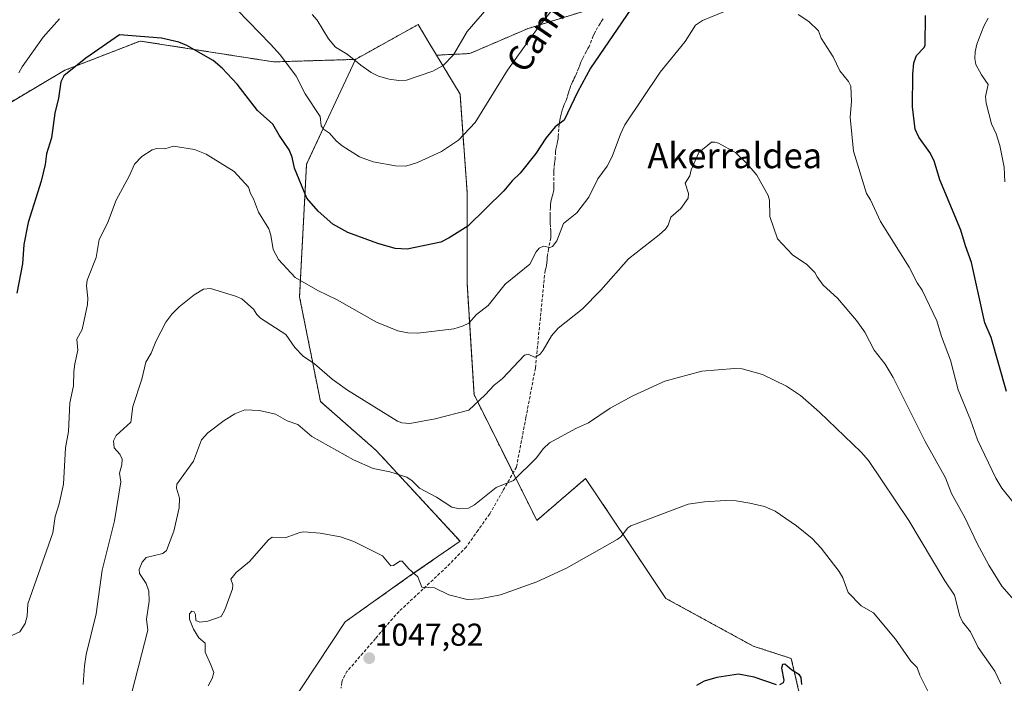
# Model space of a CAD drawing. Units: metres. Extents: x 651336 to 654789, y 4750920 to 4753309.
# Drawn here: x 651791 to 652103, y 4752480 to 4752690 of the extents above; entities that cross this region are included whole.
import ezdxf
from ezdxf.enums import TextEntityAlignment as Align

# ---------------------------------------------------------------- set-up
doc = ezdxf.new("R2010")
doc.units = ezdxf.units.M
doc.header["$MEASUREMENT"] = 0
doc.linetypes.add('TRAZOS', pattern=[0.75, 0.5, -0.25])
doc.linetypes.add('TRAZOSX2', pattern=[1.5, 1, -0.5])
for name, color, linetype, lineweight in [('Arbolado forestal', 92, 'TRAZOS', 0), ('Arbolado forestal CxS', 92, 'Continuous', 0), ('Carátula', 7, 'Continuous', 5), ('Curva de nivel maestra', 36, 'Continuous', 30), ('Curva de nivel normal', 36, 'Continuous', 0), ('Prado', 92, 'Continuous', 0), ('Prado CxS', 92, 'Continuous', 0), ('Punto de cota en terreno', 7, 'Continuous', 0), ('Rótulo de punto de cota en terreno', 19, 'Continuous', 0), ('Senda', 19, 'TRAZOSX2', 0), ('Texto cartográfico', 19, 'Continuous', 0)]:
    doc.layers.add(name, color=color, linetype=linetype, lineweight=lineweight)
doc.styles.add('Arial', font='txt', dxfattribs={"height": 0.2})

# ---------------------------------------------------------------- blocks, each defined once
blk = doc.blocks.new('*U150')
at = {"layer": 'Prado CxS', "color": 92, "linetype": 'Continuous', "lineweight": 0}
blk.add_polyline3d([(651866.6, 4752458.57, 1044.62), (651893.9, 4752499.72, 1047.21), (651914.21, 4752514.12, 1045.15), (651930.32, 4752525.21, 1042.42), (651903.77, 4752553.97, 1037.92), (651886.07, 4752569.46, 1037.05), (651879.44, 4752602.64, 1030.98), (651881.65, 4752644.68, 1023.41), (651897.14, 4752677.87, 1014.72), (651917.05, 4752688.93, 1011.83), (651920.14, 4752683.77, 1012.97), (651922.89, 4752679.19, 1013.93), (651922.89, 4752679.19, 1013.93), (651930.32, 4752666.8, 1017.84), (651932.54, 4752635.83, 1022.95), (651932.53, 4752607.07, 1027.98), (651934.75, 4752571.67, 1034.33), (651954.66, 4752531.84, 1043.04), (651970.14, 4752545.12, 1042.5), (651983.27, 4752525.5, 1045.3), (651995.56, 4752507.13, 1047.89), (652023.24, 4752492.02, 1049.68), (652035.32, 4752488.08, 1049.15), (652043.15, 4752454.41, 1050.64)], dxfattribs=at)
blk = doc.blocks.new('*U152')
at = {"layer": 'Arbolado forestal CxS', "color": 92, "linetype": 'Continuous', "lineweight": 0}
blk.add_polyline3d([(652114.62, 4752819.95, 1008.56), (652098.74, 4752804.07, 1014.07), (652084.19, 4752778.94, 1019.16), (652069.64, 4752756.45, 1022.64), (652053.76, 4752731.31, 1024.23), (651990.26, 4752699.57, 1024.82), (651951.9, 4752687.66, 1019.39), (651933.38, 4752679.72, 1017.13), (651922.89, 4752679.19, 1013.93), (651920.14, 4752683.77, 1012.97), (651917.05, 4752688.93, 1011.83), (651897.14, 4752677.87, 1014.72), (651871.2, 4752677.08, 1020.66), (651828.87, 4752683.69, 1025.33), (651805.06, 4752674.43, 1024.59), (651782.57, 4752661.2, 1019)], dxfattribs=at)
blk = doc.blocks.new('*U155')
at = {"layer": 'Arbolado forestal CxS', "color": 92, "linetype": 'Continuous', "lineweight": 0}
blk.add_polyline3d([(652043.15, 4752454.41, 1050.64), (652035.32, 4752488.08, 1049.15), (652023.24, 4752492.02, 1049.68), (651995.56, 4752507.13, 1047.89), (651983.27, 4752525.5, 1045.3), (651970.14, 4752545.12, 1042.5), (651954.66, 4752531.84, 1043.04), (651934.75, 4752571.67, 1034.33), (651932.53, 4752607.07, 1027.98), (651932.54, 4752635.83, 1022.95), (651930.32, 4752666.8, 1017.84), (651922.89, 4752679.19, 1013.93), (651933.38, 4752679.72, 1017.13), (651951.9, 4752687.66, 1019.39), (651990.26, 4752699.57, 1024.82), (652053.76, 4752731.31, 1024.23), (652069.64, 4752756.45, 1022.64), (652084.19, 4752778.94, 1019.16), (652098.74, 4752804.07, 1014.07), (652114.62, 4752819.95, 1008.56)], dxfattribs=at)
blk = doc.blocks.new('*U169')
at = {"layer": 'Curva de nivel normal', "color": 36, "linetype": 'Continuous', "lineweight": 0}
for points in [[(652103.02, 4752639.1, 1020), (652102.84, 4752643.76, 1020), (652101.42, 4752650.61, 1020), (652100.24, 4752654.3, 1020), (652098.78, 4752657.49, 1020), (652097.15, 4752664.03, 1020), (652096.92, 4752666.15, 1020), (652097.76, 4752669.9, 1020), (652095.62, 4752672.97, 1020), (652093.87, 4752676.25, 1020), (652093.53, 4752678.16, 1020), (652093.58, 4752680.26, 1020), (652094.14, 4752682.69, 1020), (652096.41, 4752688.43, 1020), (652097.71, 4752690.9, 1020)], [(651969.57, 4752706.28, 1020), (651955.09, 4752688, 1020), (651945.39, 4752674.41, 1020), (651935.06, 4752657.86, 1020), (651929.85, 4752652.23, 1020), (651924.42, 4752648.72, 1020), (651916.81, 4752645.2, 1020), (651913.15, 4752644.09, 1020), (651909.81, 4752644.11, 1020), (651902.78, 4752645.39, 1020), (651898.46, 4752647.01, 1020), (651892.98, 4752650.44, 1020), (651891.09, 4752652.04, 1020), (651888.97, 4752654.49, 1020), (651887.07, 4752655.76, 1020), (651886.32, 4752656.87, 1020), (651885.95, 4752659.8, 1020), (651881.19, 4752667, 1020), (651878.4, 4752672.6, 1020), (651873.42, 4752679.2, 1020), (651870.2, 4752682.7, 1020), (651859.77, 4752693.48, 1020)], [(651803.31, 4752690.72, 1020), (651798.14, 4752684.89, 1020), (651791.47, 4752675.52, 1020), (651790.42, 4752673.62, 1020)]]:
    blk.add_polyline3d(points, dxfattribs=at)
blk = doc.blocks.new('*U175')
at = {"layer": 'Curva de nivel normal', "color": 36, "linetype": 'Continuous', "lineweight": 0}
blk.add_polyline3d([(651940.18, 4752695.43, 1015), (651932.61, 4752686.68, 1015), (651928.19, 4752679.36, 1015), (651924.93, 4752675.98, 1015), (651921.66, 4752674.1, 1015), (651913.37, 4752671.28, 1015), (651910.95, 4752671.13, 1015), (651907.84, 4752671.56, 1015), (651904.42, 4752672.6, 1015), (651902.19, 4752673.72, 1015), (651898.83, 4752676, 1015), (651894.57, 4752679.48, 1015), (651890.8, 4752681.79, 1015), (651888.57, 4752684.42, 1015), (651884.97, 4752690.3, 1015), (651883.47, 4752692.1, 1015)], dxfattribs=at)
blk = doc.blocks.new('5PATER')
at = {"layer": 'Carátula', "linetype": 'Continuous', "lineweight": 5}
h = blk.add_hatch(color=250, dxfattribs=at)
edge = h.paths.add_edge_path()
edge.add_ellipse((0, 0.01), major_axis=(-1.33, -1.34), ratio=0.999422, start_angle=0, end_angle=360)

msp = doc.modelspace()

# ---------------------------------------------------------------- linework, layer by layer
at = {"layer": 'Arbolado forestal', "color": 92, "linetype": 'TRAZOS', "lineweight": 0}
for points in [[(651922.89, 4752679.19, 1013.93), (651933.38, 4752679.72, 1017.13), (651951.9, 4752687.66, 1019.39), (651978.61, 4752695.95, 1023.41), (651990.26, 4752699.57, 1024.82), (652053.76, 4752731.31, 1024.23), (652069.64, 4752756.45, 1022.64), (652084.19, 4752778.94, 1019.16), (652098.74, 4752804.07, 1014.07), (652103.13, 4752808.46, 1012.27), (652114.62, 4752819.95, 1008.56), (652117.73, 4752819.95, 1007.94), (652135.78, 4752819.95, 1004.84), (652163.57, 4752831.85, 998.74), (652201.93, 4752825.24, 992.16), (652215.35, 4752794.8, 984.22)], [(651922.89, 4752679.19, 1013.93), (651933.38, 4752679.72, 1017.13), (651951.9, 4752687.66, 1019.39), (651978.61, 4752695.95, 1023.41), (651990.26, 4752699.57, 1024.82), (652053.76, 4752731.31, 1024.23), (652069.64, 4752756.45, 1022.64), (652084.19, 4752778.94, 1019.16), (652098.74, 4752804.07, 1014.07), (652103.13, 4752808.46, 1012.27), (652114.62, 4752819.95, 1008.56), (652117.73, 4752819.95, 1007.94), (652135.78, 4752819.95, 1004.84), (652163.57, 4752831.85, 998.74), (652201.93, 4752825.24, 992.16), (652215.35, 4752794.8, 984.22)], [(651922.89, 4752679.19, 1013.93), (651920.14, 4752683.77, 1012.97), (651917.05, 4752688.93, 1011.83), (651897.14, 4752677.87, 1014.72)], [(651897.14, 4752677.87, 1014.72), (651871.2, 4752677.08, 1020.66), (651828.87, 4752683.69, 1025.33), (651805.06, 4752674.43, 1024.59), (651782.57, 4752661.21, 1019.01)], [(651897.14, 4752677.87, 1014.72), (651871.2, 4752677.08, 1020.66), (651828.87, 4752683.69, 1025.33), (651805.06, 4752674.43, 1024.59), (651782.57, 4752661.21, 1019.01)], [(652043.15, 4752454.41, 1050.64), (652035.32, 4752488.08, 1049.15), (652023.24, 4752492.02, 1049.68), (651995.56, 4752507.13, 1047.89), (651983.27, 4752525.5, 1045.3), (651970.14, 4752545.12, 1042.5), (651954.66, 4752531.84, 1043.04), (651947.13, 4752546.89, 1039.76), (651934.75, 4752571.67, 1034.33), (651932.53, 4752607.07, 1027.98), (651932.53, 4752635.83, 1022.95), (651930.32, 4752666.8, 1017.84), (651922.89, 4752679.19, 1013.93)], [(651897.14, 4752677.87, 1014.72), (651881.65, 4752644.68, 1023.41), (651879.44, 4752602.64, 1030.98), (651886.07, 4752569.46, 1037.05), (651903.77, 4752553.97, 1037.92), (651930.32, 4752525.21, 1042.42), (651914.21, 4752514.12, 1045.15), (651893.9, 4752499.72, 1047.21), (651866.6, 4752458.57, 1044.62), (651827.36, 4752446.47, 1041.23), (651795.79, 4752432.59, 1039.47)]]:
    msp.add_polyline3d(points, dxfattribs=at)
at = {"layer": 'Arbolado forestal CxS', "color": 92, "linetype": 'Continuous', "lineweight": 0}
msp.add_polyline3d([(651782.57, 4752661.2, 1019), (651805.06, 4752674.43, 1024.59), (651828.87, 4752683.69, 1025.33), (651871.2, 4752677.08, 1020.66), (651897.14, 4752677.87, 1014.72), (651897.14, 4752677.87, 1014.72), (651881.65, 4752644.68, 1023.41), (651879.44, 4752602.64, 1030.98), (651886.07, 4752569.46, 1037.05), (651903.77, 4752553.97, 1037.92), (651930.32, 4752525.21, 1042.42), (651914.21, 4752514.12, 1045.15), (651893.9, 4752499.72, 1047.21), (651866.6, 4752458.57, 1044.62)], dxfattribs=at)
at = {"layer": 'Curva de nivel maestra', "color": 36, "linetype": 'Continuous', "lineweight": 30}
for points in [[(651984.48, 4752693.73, 1025), (651971.67, 4752675.09, 1025), (651967.59, 4752667.53, 1025), (651963.31, 4752658.58, 1025), (651960.43, 4752656.54, 1025), (651957.46, 4752652.96, 1025), (651954.36, 4752648.06, 1025), (651949.34, 4752641.83, 1025), (651946.82, 4752639.37, 1025), (651944.24, 4752636.23, 1025), (651932.78, 4752624.99, 1025), (651926.88, 4752621.3, 1025), (651924.21, 4752620.02, 1025), (651913.5, 4752617.76, 1025), (651909.78, 4752618, 1025), (651904.28, 4752619.5, 1025), (651894.7, 4752623.08, 1025), (651890.03, 4752625.69, 1025), (651885.34, 4752629.82, 1025), (651881.74, 4752633.91, 1025), (651877.87, 4752643.4, 1025), (651877.13, 4752646.92, 1025), (651876.16, 4752649.23, 1025), (651872.92, 4752653.89, 1025), (651870.97, 4752657.36, 1025), (651866.14, 4752661.7, 1025), (651859.7, 4752670.07, 1025), (651854.93, 4752675.05, 1025), (651852.01, 4752677.55, 1025), (651843.68, 4752682.22, 1025), (651841.15, 4752683.34, 1025), (651835.7, 4752684.6, 1025), (651822.39, 4752685.62, 1025), (651811.65, 4752678.29, 1025), (651804.73, 4752672.71, 1025), (651803.76, 4752670.76, 1025), (651802.99, 4752665.6, 1025), (651801.86, 4752660.79, 1025), (651800.81, 4752653, 1025), (651799.2, 4752647.99, 1025), (651798.82, 4752644.62, 1025), (651797.55, 4752639.34, 1025), (651793.39, 4752626.16, 1025), (651792.01, 4752619.23, 1025), (651791.57, 4752613.13, 1025), (651789.82, 4752603.78, 1025)], [(652103.61, 4752572.66, 1025), (652098.68, 4752589.79, 1025), (652096.71, 4752594.38, 1025), (652092.51, 4752613.5, 1025), (652090.53, 4752618.8, 1025), (652089.13, 4752623.74, 1025), (652082.41, 4752639.75, 1025), (652080.66, 4752645.71, 1025), (652079.25, 4752648.39, 1025), (652075.81, 4752653.25, 1025), (652074.65, 4752655.8, 1025), (652073.8, 4752662.85, 1025), (652073.86, 4752673.19, 1025), (652074.19, 4752676.77, 1025), (652075.01, 4752679.12, 1025), (652077.39, 4752681.5, 1025), (652077.74, 4752682.27, 1025), (652077.88, 4752691.82, 1025)], [(652038.71, 4752479.87, 1050), (652038.48, 4752482.02, 1050), (652037.94, 4752482.96, 1050), (652035.47, 4752484.42, 1050), (652033.27, 4752486.29, 1050), (652032.54, 4752486.14, 1050), (652032.19, 4752484.99, 1050), (652033.01, 4752481.27, 1050), (652032.76, 4752480.37, 1050), (652031.62, 4752479.78, 1050)], [(652030.63, 4752479.76, 1050), (652023.55, 4752482.21, 1050), (652018.6, 4752483.1, 1050), (652011.68, 4752482.11, 1050), (652007.74, 4752480.92, 1050), (652005.31, 4752479.49, 1050)]]:
    msp.add_polyline3d(points, dxfattribs=at)
at = {"layer": 'Curva de nivel normal', "color": 36, "linetype": 'Continuous', "lineweight": 0}
for points in [[(652014.11, 4752693.01, 1030), (652007.22, 4752690.19, 1030), (652004.98, 4752688.69, 1030), (652001.7, 4752683.53, 1030), (651993.78, 4752673.79, 1030), (651982.54, 4752657.09, 1030), (651981.14, 4752654.15, 1030), (651978.59, 4752647.13, 1030), (651976.92, 4752644.06, 1030), (651974.04, 4752640, 1030), (651971.13, 4752634.18, 1030), (651967.35, 4752629.27, 1030), (651963.08, 4752625.86, 1030), (651961.03, 4752620.36, 1030), (651959.61, 4752618.56, 1030), (651958.83, 4752618.28, 1030), (651956.72, 4752618.67, 1030), (651955.42, 4752618.03, 1030), (651954.49, 4752616.89, 1030), (651952.47, 4752612.95, 1030), (651944.58, 4752606.64, 1030), (651939.25, 4752599.96, 1030), (651935.52, 4752597.01, 1030), (651933.06, 4752594.28, 1030), (651931.09, 4752593.32, 1030), (651928.31, 4752592.57, 1030), (651916.88, 4752591.1, 1030), (651913.79, 4752591.26, 1030), (651910.54, 4752591.93, 1030), (651903.84, 4752594.59, 1030), (651891.38, 4752601.75, 1030), (651885.28, 4752604.62, 1030), (651878.07, 4752608.81, 1030), (651872.8, 4752614.45, 1030), (651871.02, 4752617.7, 1030), (651870.31, 4752622.22, 1030), (651869.66, 4752624.15, 1030), (651866.41, 4752629.48, 1030), (651864.87, 4752633.66, 1030), (651863.86, 4752635.37, 1030), (651863.27, 4752637.44, 1030), (651858.7, 4752642.33, 1030), (651849.85, 4752647.82, 1030), (651846.1, 4752649.3, 1030), (651839.45, 4752650.43, 1030), (651836.7, 4752649.55, 1030), (651834.12, 4752649.65, 1030), (651832.66, 4752649.19, 1030), (651829.48, 4752647.14, 1030), (651827.08, 4752644.68, 1030), (651825.49, 4752641.06, 1030), (651821.3, 4752633.28, 1030), (651818.54, 4752625.97, 1030), (651815.94, 4752620.79, 1030), (651814.97, 4752615.12, 1030), (651812.11, 4752607.9, 1030), (651811.9, 4752606.17, 1030), (651812.32, 4752602.19, 1030), (651812.22, 4752600.22, 1030), (651810.54, 4752592.34, 1030), (651808.82, 4752589.28, 1030), (651809.17, 4752585.77, 1030), (651808.14, 4752581.41, 1030), (651807.92, 4752578.95, 1030), (651807.76, 4752574.42, 1030), (651806.65, 4752569.1, 1030), (651806.22, 4752559.95, 1030), (651805.23, 4752554.85, 1030), (651804.57, 4752543.27, 1030), (651803.22, 4752537.07, 1030), (651801.95, 4752533.04, 1030), (651801.17, 4752527.92, 1030), (651793.24, 4752505.42, 1030), (651793.08, 4752501.48, 1030), (651792.42, 4752499.19, 1030), (651790.72, 4752496.51, 1030), (651788.26, 4752495.37, 1030)], [(652105.61, 4752537.73, 1030), (652102.06, 4752542.09, 1030), (652100.2, 4752545.25, 1030), (652094.32, 4752557.37, 1030), (652092.14, 4752563.68, 1030), (652088.26, 4752573.23, 1030), (652085.76, 4752582.59, 1030), (652082.9, 4752590.05, 1030), (652081.45, 4752595.01, 1030), (652076.8, 4752604.73, 1030), (652075.24, 4752607.11, 1030), (652072.71, 4752612.07, 1030), (652063.62, 4752626.55, 1030), (652060.39, 4752633.4, 1030), (652059.22, 4752635.38, 1030), (652055.06, 4752648.77, 1030), (652054.03, 4752659.57, 1030), (652054.47, 4752664.5, 1030), (652054.17, 4752669.36, 1030), (652053.44, 4752670.88, 1030), (652050.69, 4752674.29, 1030), (652048.6, 4752678.69, 1030), (652044.84, 4752684.63, 1030), (652043.98, 4752686.93, 1030), (652040.88, 4752689.86, 1030), (652037.56, 4752692.11, 1030)], [(651810.88, 4752479.88, 1035), (651811.24, 4752485.82, 1035), (651811.78, 4752489.37, 1035), (651814.92, 4752502.26, 1035), (651816.87, 4752516.07, 1035), (651820.77, 4752531.67, 1035), (651822.8, 4752544.05, 1035), (651822.31, 4752546.82, 1035), (651823.14, 4752549.39, 1035), (651823.2, 4752551.26, 1035), (651822.47, 4752552.82, 1035), (651820.64, 4752554.77, 1035), (651820.42, 4752557.09, 1035), (651821.25, 4752558.75, 1035), (651825.91, 4752562.97, 1035), (651826.53, 4752567.95, 1035), (651829.43, 4752576.56, 1035), (651830.71, 4752581.98, 1035), (651832.4, 4752584.81, 1035), (651833.85, 4752588.52, 1035), (651837.07, 4752594.63, 1035), (651838.91, 4752597.18, 1035), (651841.25, 4752599.5, 1035), (651846, 4752603.27, 1035), (651848.97, 4752605.07, 1035), (651851.17, 4752605.26, 1035), (651859.09, 4752602.88, 1035), (651861.17, 4752601.97, 1035), (651864.79, 4752598.8, 1035), (651865.85, 4752597.05, 1035), (651867.1, 4752595.92, 1035), (651875.1, 4752590.7, 1035), (651877.97, 4752586.61, 1035), (651880.53, 4752583.88, 1035), (651884.21, 4752581.41, 1035), (651889.79, 4752576.59, 1035), (651894.62, 4752573.14, 1035), (651910.47, 4752563.28, 1035), (651911.83, 4752562.77, 1035), (651914.38, 4752562.49, 1035), (651922.46, 4752563.98, 1035), (651933.08, 4752566.75, 1035), (651938.25, 4752571.57, 1035), (651941.11, 4752574.72, 1035), (651943.73, 4752576.79, 1035), (651950.71, 4752584.19, 1035), (651951.94, 4752584.5, 1035), (651953.88, 4752583.58, 1035), (651954.35, 4752583.69, 1035), (651955.71, 4752584.46, 1035), (651956.67, 4752585.76, 1035), (651959.31, 4752590.29, 1035), (651961.37, 4752592.76, 1035), (651968.98, 4752598.7, 1035), (651974.96, 4752604.73, 1035), (651983.74, 4752614.68, 1035), (651993.46, 4752622.28, 1035), (651995.43, 4752624.13, 1035), (651996.28, 4752625.34, 1035), (651997.16, 4752627.93, 1035), (652000.27, 4752630.61, 1035), (652002.68, 4752633.92, 1035), (652002.77, 4752635.41, 1035), (652001.65, 4752638.68, 1035), (652003.16, 4752640.99, 1035), (652003.6, 4752642.84, 1035), (652006.01, 4752648.42, 1035), (652010, 4752651.6, 1035), (652011.14, 4752651.69, 1035), (652012.25, 4752651.36, 1035), (652017.6, 4752648.33, 1035), (652021.44, 4752644.64, 1035), (652024.44, 4752641.15, 1035), (652027.99, 4752634.77, 1035), (652028.42, 4752633.31, 1035), (652028.52, 4752628.07, 1035), (652030.94, 4752620.98, 1035), (652035.67, 4752615.98, 1035), (652040.22, 4752612.85, 1035), (652042.75, 4752610.35, 1035), (652043.57, 4752609.01, 1035), (652045.39, 4752606.31, 1035), (652049.93, 4752602.23, 1035), (652056.04, 4752595.2, 1035), (652058.66, 4752591.42, 1035), (652061.56, 4752585.81, 1035), (652065.09, 4752581.32, 1035), (652067.62, 4752577.13, 1035), (652077.77, 4752556.78, 1035), (652084.23, 4752545.28, 1035), (652086.17, 4752540.31, 1035), (652090.37, 4752532.75, 1035), (652094.28, 4752524.48, 1035), (652097.92, 4752517.69, 1035), (652102.04, 4752511.02, 1035), (652107.45, 4752504.85, 1035)], [(651826.29, 4752477.33, 1040), (651831.3, 4752497.09, 1040), (651830.86, 4752500.52, 1040), (651831.73, 4752506.27, 1040), (651831.67, 4752509.42, 1040), (651830.82, 4752511.88, 1040), (651828.66, 4752514.97, 1040), (651828.6, 4752516.27, 1040), (651829.58, 4752518.61, 1040), (651830.85, 4752520.13, 1040), (651836.09, 4752521.34, 1040), (651837.29, 4752522.32, 1040), (651839.54, 4752528.47, 1040), (651841.29, 4752535.78, 1040), (651841.36, 4752538.86, 1040), (651840.47, 4752542.07, 1040), (651840.51, 4752543.36, 1040), (651845.81, 4752550.57, 1040), (651848.34, 4752557.36, 1040), (651850.39, 4752559.6, 1040), (651855.51, 4752563.52, 1040), (651858.9, 4752565.64, 1040), (651862.11, 4752566.85, 1040), (651866.72, 4752566.66, 1040), (651871.81, 4752565.47, 1040), (651875.5, 4752563.36, 1040), (651878.89, 4752562.2, 1040), (651883.36, 4752558.41, 1040), (651896.57, 4752551.07, 1040), (651902.75, 4752548.31, 1040), (651908.03, 4752547.23, 1040), (651913.4, 4752545.5, 1040), (651915.1, 4752544.33, 1040), (651917.41, 4752542.02, 1040), (651922.9, 4752539.19, 1040), (651927.76, 4752536.03, 1040), (651930.13, 4752535.46, 1040), (651932.97, 4752535.72, 1040), (651934.85, 4752536.72, 1040), (651941.81, 4752542.3, 1040), (651947.29, 4752544.48, 1040), (651954.4, 4752551.51, 1040), (651956.76, 4752554.6, 1040), (651958.64, 4752556.44, 1040), (651967.22, 4752561.05, 1040), (651971.02, 4752562.74, 1040), (651977.94, 4752567.39, 1040), (651985.14, 4752571.29, 1040), (651995.25, 4752575.93, 1040), (652006.96, 4752579.1, 1040), (652017.29, 4752579.97, 1040), (652019.71, 4752579.81, 1040), (652026.25, 4752578.02, 1040), (652033.78, 4752574.34, 1040), (652038.28, 4752571.41, 1040), (652044.3, 4752566.12, 1040), (652057.53, 4752553.44, 1040), (652059.86, 4752550.82, 1040), (652072.55, 4752531.84, 1040), (652083.96, 4752512.67, 1040), (652087.02, 4752508.1, 1040), (652088, 4752504.47, 1040), (652088.67, 4752501.78, 1040), (652089.6, 4752499.71, 1040), (652092.11, 4752496.58, 1040), (652094.61, 4752491.58, 1040), (652099.85, 4752484.07, 1040), (652101.79, 4752480.1, 1040)], [(651850.47, 4752479.45, 1045), (651851.77, 4752481.79, 1045), (651852.22, 4752483.63, 1045), (651851.31, 4752486.06, 1045), (651849.53, 4752490.06, 1045), (651849.5, 4752492.91, 1045), (651847.5, 4752494.62, 1045), (651845.78, 4752497.37, 1045), (651844.52, 4752500.59, 1045), (651844.54, 4752502.28, 1045), (651845.28, 4752503.08, 1045), (651845.98, 4752502.88, 1045), (651846.48, 4752502, 1045), (651846.54, 4752500.1, 1045), (651847.83, 4752499.64, 1045), (651850.38, 4752499.92, 1045), (651854.61, 4752501.41, 1045), (651855.77, 4752503.46, 1045), (651858.17, 4752510.11, 1045), (651858.28, 4752511.45, 1045), (651857.66, 4752513.19, 1045), (651859.36, 4752515.28, 1045), (651863.52, 4752518.86, 1045), (651869.59, 4752525.72, 1045), (651870.77, 4752526.53, 1045), (651874.9, 4752526.35, 1045), (651879.48, 4752528.02, 1045), (651880.84, 4752528.23, 1045), (651885.99, 4752527.8, 1045), (651892.38, 4752526.63, 1045), (651896.65, 4752525.19, 1045), (651905.68, 4752520.56, 1045), (651908.42, 4752517.46, 1045), (651909.25, 4752517.6, 1045), (651911.27, 4752518.9, 1045), (651912.01, 4752518.93, 1045), (651914.04, 4752516.5, 1045), (651916.92, 4752513.95, 1045), (651918.25, 4752510.71, 1045), (651922.23, 4752510.46, 1045), (651926.81, 4752508.29, 1045), (651932.62, 4752506.82, 1045), (651936.58, 4752506.98, 1045), (651943.19, 4752508.3, 1045), (651954.65, 4752512.36, 1045), (651964.04, 4752516.67, 1045), (651980.11, 4752525.74, 1045), (651981.31, 4752526.68, 1045), (651983.51, 4752529.45, 1045), (651984.45, 4752530.09, 1045), (652002.67, 4752537.02, 1045), (652007.78, 4752537.75, 1045), (652014.44, 4752538.17, 1045), (652017.87, 4752538.03, 1045), (652022.15, 4752537.31, 1045), (652026.83, 4752536.19, 1045), (652030.27, 4752534.76, 1045), (652036.94, 4752530.12, 1045), (652041.91, 4752526.13, 1045), (652044.81, 4752523.03, 1045), (652050.56, 4752515.6, 1045), (652051.71, 4752513.59, 1045), (652053.33, 4752509.03, 1045), (652057.47, 4752504.79, 1045), (652061.39, 4752502.54, 1045), (652068.41, 4752494.25, 1045), (652073.26, 4752487.28, 1045), (652075.21, 4752485.19, 1045), (652076.09, 4752482.79, 1045), (652078.85, 4752477.37, 1045)]]:
    msp.add_polyline3d(points, dxfattribs=at)
at = {"layer": 'Prado', "color": 92, "linetype": 'Continuous', "lineweight": 0}
for points in [[(651922.89, 4752679.19, 1013.93), (651920.14, 4752683.77, 1012.97), (651917.05, 4752688.93, 1011.83), (651897.14, 4752677.87, 1014.72)], [(652043.15, 4752454.41, 1050.64), (652035.32, 4752488.08, 1049.15), (652023.24, 4752492.02, 1049.68), (651995.56, 4752507.13, 1047.89), (651983.27, 4752525.5, 1045.3), (651970.14, 4752545.12, 1042.5), (651954.66, 4752531.84, 1043.04), (651947.13, 4752546.89, 1039.76), (651934.75, 4752571.67, 1034.33), (651932.53, 4752607.07, 1027.98), (651932.53, 4752635.83, 1022.95), (651930.32, 4752666.8, 1017.84), (651922.89, 4752679.19, 1013.93)], [(651897.14, 4752677.87, 1014.72), (651881.65, 4752644.68, 1023.41), (651879.44, 4752602.64, 1030.98), (651886.07, 4752569.46, 1037.05), (651903.77, 4752553.97, 1037.92), (651930.32, 4752525.21, 1042.42), (651914.21, 4752514.12, 1045.15), (651893.9, 4752499.72, 1047.21), (651866.6, 4752458.57, 1044.62), (651827.36, 4752446.47, 1041.23), (651795.79, 4752432.59, 1039.47)]]:
    msp.add_polyline3d(points, dxfattribs=at)
at = {"layer": 'Senda', "color": 19, "linetype": 'TRAZOSX2', "lineweight": 0}
msp.add_polyline3d([(651975.7, 4752690.67, 1023.57), (651975.21, 4752689.96, 1023.6), (651974.72, 4752689.25, 1023.63), (651973.25, 4752686.82, 1023.72), (651972.9, 4752686.09, 1023.74), (651972.57, 4752685.31, 1023.75), (651971.21, 4752681.95, 1023.86), (651970.86, 4752681.29, 1023.9), (651970.39, 4752680.43, 1023.95), (651969.25, 4752678.27, 1024.09), (651968.9, 4752677.63, 1024.12), (651968.65, 4752676.97, 1024.15), (651968.3, 4752676.09, 1024.19), (651967.96, 4752675.21, 1024.21), (651967.45, 4752673.89, 1024.23), (651967.09, 4752673.03, 1024.23), (651966.82, 4752672.44, 1024.22), (651966.54, 4752671.87, 1024.2), (651966.26, 4752671.3, 1024.19), (651965.99, 4752670.72, 1024.2), (651965.64, 4752669.98, 1024.22), (651965.36, 4752669.41, 1024.23), (651965.18, 4752668.82, 1024.27), (651964.95, 4752668.05, 1024.33), (651964.72, 4752667.27, 1024.41), (651964.37, 4752666.1, 1024.52), (651964.19, 4752665.49, 1024.57), (651963.91, 4752664.82, 1024.62), (651963.64, 4752664.19, 1024.66), (651963.36, 4752663.55, 1024.7), (651963, 4752662.68, 1024.75), (651962.7, 4752661.8, 1024.79), (651962.49, 4752660.99, 1024.83), (651962.27, 4752660.1, 1024.87), (651962.06, 4752659.22, 1024.9), (651961.93, 4752658.56, 1024.92), (651961.82, 4752657.94, 1024.95), (651961.7, 4752657.29, 1024.98), (651961.61, 4752655.9, 1025.08), (651961.51, 4752654.27, 1025.2), (651961.44, 4752653.34, 1025.3), (651961.4, 4752652.61, 1025.41), (651961.26, 4752651.96, 1025.51), (651961.08, 4752651.13, 1025.63), (651960.9, 4752650.3, 1025.75), (651960.72, 4752649.46, 1025.87), (651960.62, 4752648.61, 1026.01), (651960.45, 4752646.4, 1026.3), (651960.37, 4752645.52, 1026.42), (651960.3, 4752644.94, 1026.49), (651960.13, 4752643.57, 1026.68), (651960.02, 4752642.8, 1026.77), (651960.01, 4752641.96, 1026.89), (651960.05, 4752637.99, 1027.44), (651960.05, 4752637.19, 1027.57), (651960.01, 4752636.42, 1027.7), (651959.84, 4752635.6, 1027.82), (651959.55, 4752634.49, 1027.98), (651959.25, 4752633.35, 1028.15), (651959.12, 4752632.6, 1028.25), (651959, 4752631.86, 1028.34), (651958.95, 4752631.01, 1028.46), (651958.89, 4752628.46, 1028.8), (651958.86, 4752627.6, 1028.95), (651958.84, 4752626.75, 1029.09), (651958.88, 4752625.86, 1029.25), (651958.98, 4752624.48, 1029.5), (651959.05, 4752623.57, 1029.66), (651959.1, 4752622.68, 1029.78), (651959.09, 4752621.94, 1029.87), (651959.09, 4752621.35, 1029.94), (651958.41, 4752617.82, 1030.27), (651958.05, 4752615.95, 1030.41), (651957.95, 4752614.99, 1030.49), (651957.9, 4752614.27, 1030.56), (651957.85, 4752613.54, 1030.62), (651957.72, 4752612.5, 1030.8), (651957.46, 4752611.65, 1030.93), (651957.27, 4752610.99, 1031.03), (651954.19, 4752580.07, 1035.71), (651951.21, 4752564.49, 1037.45), (651948.19, 4752548.75, 1039.65), (651943.92, 4752541.25, 1040.26), (651939.73, 4752533.9, 1041.22), (651936.05, 4752528.76, 1041.64), (651932.31, 4752523.47, 1042.84), (651929.23, 4752520.31, 1043.36), (651926.13, 4752517.14, 1043.85), (651918.57, 4752510.07, 1045.06), (651910.99, 4752503, 1046.07), (651908.97, 4752500.75, 1046.49), (651906.99, 4752498.54, 1046.62), (651905.24, 4752496.46, 1046.92), (651903.49, 4752494.38, 1047.15), (651894.46, 4752483.95, 1047.48), (651893.78, 4752482.8, 1047.4), (651893.04, 4752481.28, 1047.26), (651892.82, 4752480.58, 1047.19), (651892.6, 4752478.66, 1047.05)], dxfattribs=at)

# ---------------------------------------------------------------- block references
at = {"layer": 'Arbolado forestal CxS', "color": 92, "linetype": 'Continuous', "lineweight": 0}
for name in ['*U152', '*U155']:
    msp.add_blockref(name, (0, 0), dxfattribs=at)
at = {"layer": 'Curva de nivel normal', "color": 36, "linetype": 'Continuous', "lineweight": 0}
for name in ['*U175', '*U169']:
    msp.add_blockref(name, (0, 0), dxfattribs=at)
at = {"layer": 'Prado CxS', "color": 92, "linetype": 'Continuous', "lineweight": 0}
msp.add_blockref('*U150', (0, 0), dxfattribs=at)
at = {"layer": 'Punto de cota en terreno', "linetype": 'Continuous', "lineweight": 0}
msp.add_blockref('5PATER', (651901.52, 4752488.19, 1047.82), dxfattribs=at)

# ---------------------------------------------------------------- texts
at = {"layer": 'Rótulo de punto de cota en terreno', "color": 19, "linetype": 'Continuous', "lineweight": 0, "style": 'Arial'}
msp.add_text('1047,82', height=7, dxfattribs=at).set_placement((651903.28, 4752489.95), align=Align.BOTTOM_LEFT)
at = {"layer": 'Texto cartográfico', "color": 19, "linetype": 'Continuous', "lineweight": 0, "style": 'Arial'}
msp.add_text('Camino de Akerraldea', height=8, rotation=55.9111, dxfattribs=at).set_placement((651979.22, 4752721.8), align=Align.MIDDLE_CENTER)
msp.add_text('Akerraldea', height=8, dxfattribs=at).set_placement((652017.4, 4752647.4), align=Align.MIDDLE_CENTER)

doc.saveas('drawing.dxf')
